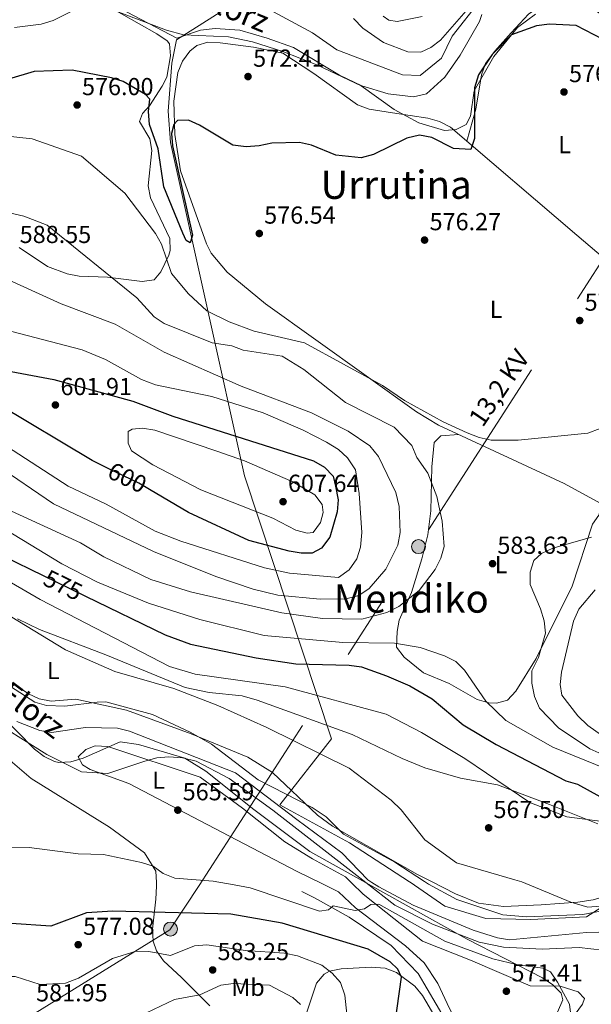
# Model space of a CAD drawing. Units: metres. Extents: x 621133 to 628044, y 4724866 to 4729616.
# Drawn here: x 624282 to 624515, y 4727188 to 4727589 of the extents above; entities that cross this region are included whole.
import ezdxf
from ezdxf.enums import TextEntityAlignment as Align

# ---------------------------------------------------------------- set-up
doc = ezdxf.new("R2010")
doc.units = ezdxf.units.M
doc.header["$MEASUREMENT"] = 0
for name, pattern in [('DGN Style 3', [120.62218000000001, 86.15870000000001, -34.46348]), ('DGN Style 5', [60.31108999999999, 25.84761, -34.46348]), ('DGN Style 7', [172.31740000000002, 77.54283000000001, -34.46348, 25.84761, -34.46348])]:
    doc.linetypes.add(name, pattern=pattern)
for name, color, linetype, lineweight in [('Nivel 1', 7, 'Continuous', 0), ('Nivel 11', 7, 'Continuous', 0), ('Nivel 21', 7, 'Continuous', 0), ('Nivel 22', 7, 'Continuous', 0), ('Nivel 32', 7, 'Continuous', 0), ('Nivel 35', 7, 'Continuous', 0), ('Nivel 36', 7, 'Continuous', 0), ('Nivel 37', 7, 'Continuous', 0), ('Nivel 4', 7, 'Continuous', 0), ('Nivel 41', 7, 'Continuous', 0), ('Nivel 43', 7, 'Continuous', 0), ('Nivel 44', 7, 'Continuous', 0), ('Nivel 45', 7, 'Continuous', 0), ('Nivel 5', 7, 'Continuous', 0), ('Nivel 57', 7, 'Continuous', 0), ('Nivel 7', 7, 'Continuous', 0)]:
    doc.layers.add(name, color=color, linetype=linetype, lineweight=lineweight)
doc.styles.add('Style-Arial', font='txt')
doc.styles.add('Style-Arial Narrow', font='txt')
doc.styles.add('Style-Helvetica-Narrow-Oblique', font='txt')
doc.styles.add('Style-Times New Roman', font='txt')
doc.styles.add('Style-timesi', font='timesi.shx', dxfattribs={"bigfont": 'timesibig.shx'})

# ---------------------------------------------------------------- blocks, each defined once
blk = doc.blocks.new('5PELE')
at = {"layer": 'Nivel 32', "linetype": 'Continuous', "lineweight": 0}
h = blk.add_hatch(color=9, dxfattribs=at)
edge = h.paths.add_edge_path()
edge.add_arc((0.0009483657777309418, 0.004316600039601326), 2.85, 0, 360)
at = {"layer": 'Nivel 32', "color": 252, "linetype": 'Continuous', "lineweight": 0}
blk.add_circle((0.0009483657777309418, 0.004316600039601326, -0.003000000000042746), 2.85, dxfattribs=at)
blk = doc.blocks.new('5PATER')
at = {"layer": 'Nivel 7', "linetype": 'Continuous', "lineweight": 0}
h = blk.add_hatch(color=51, dxfattribs=at)
edge = h.paths.add_edge_path()
edge.add_ellipse((0.004121594130992889, -0.001983027905225754), major_axis=(-1.095731442372465, -1.110710699892244), ratio=0.9994222409660318, start_angle=0, end_angle=360)

msp = doc.modelspace()

# ---------------------------------------------------------------- linework, layer by layer
at = {"layer": 'Nivel 1', "color": 7, "linetype": 'Continuous', "lineweight": 0}
for points in [[(624441.1499999985, 4727237.65, 563.0500000000001), (624416.6799999997, 4727253.42, 562.7), (624388.3200000003, 4727269, 559.38), (624409.3599999994, 4727295.790000001, 566.03), (624373.9299999997, 4727402.93, 605), (624343.7800000012, 4727538.73, 575), (624342.75, 4727551.550000001, 574.39), (624344.3200000003, 4727571.01, 572.62), (624346.120000001, 4727580.57, 570.4), (624382.4400000013, 4727603.710000001, 568.84)], [(624534.8399999999, 4727239.32, 567.32), (624526.7800000012, 4727231.939999999, 565.33), (624513.2399999984, 4727223.35, 565.04), (624490.6499999985, 4727222.210000001, 564.78), (624472.2399999984, 4727222.630000001, 563.82), (624455.5799999982, 4727227.75, 563.11), (624441.4299999997, 4727237.470000001, 563.0500000000001), (624441.1499999985, 4727237.65, 563.0500000000001)]]:
    msp.add_polyline3d(points, dxfattribs=at)
at = {"layer": 'Nivel 11', "color": 142, "linetype": 'DGN Style 3', "lineweight": 13}
for points in [[(624470.0700000003, 4727596.76, 571.01), (624458.5199999996, 4727582.130000001, 569.92), (624454.1600000001, 4727573.130000001, 569.92), (624445.5, 4727565.99, 569.51), (624438.25, 4727566.33, 569.51), (624411.4899999984, 4727576.449999999, 569.23), (624401.6000000015, 4727583.369999999, 568.42), (624385.7300000004, 4727591.92, 567.73)], [(624395.2399999984, 4727262.960000001, 559.01), (624370.2199999988, 4727282.050000001, 559.14), (624327.0300000012, 4727299.01, 559.14), (624322.120000001, 4727300.18, 559.17), (624309.1099999994, 4727300.5, 559.28), (624295.2800000012, 4727298.42, 559.28), (624290.4100000001, 4727299.189999999, 559.28), (624281.0700000003, 4727302.91, 559.28)], [(624425.7899999991, 4727237.380000001, 561.39), (624424.1600000001, 4727238.43, 561.35), (624413.5, 4727249.43, 560.6), (624395.2399999984, 4727262.960000001, 559.01)], [(624521.4600000009, 4727216.33, 562.94), (624518.2399999984, 4727217.1, 562.73), (624513.2399999984, 4727216.98, 562.52), (624481.9200000018, 4727213.98, 562.09), (624476.9699999988, 4727214.73, 561.99), (624467.1099999994, 4727217.859999999, 561.88), (624442.6700000018, 4727228.050000001, 561.77), (624428.5899999999, 4727235.560000001, 561.45), (624425.7899999991, 4727237.380000001, 561.39)]]:
    msp.add_polyline3d(points, dxfattribs=at)
at = {"layer": 'Nivel 21', "color": 7, "linetype": 'DGN Style 3', "lineweight": 0}
msp.add_polyline3d([(624481.7199999988, 4727117.300000001, 570.6800000000001), (624478.5899999999, 4727134, 570.3100000000001), (624474.4200000018, 4727144.43, 570.32), (624466.6000000015, 4727162.689999999, 571.35), (624455.6400000006, 4727181.470000001, 572.72), (624444.6900000013, 4727200.25, 574.0600000000001), (624433.7300000004, 4727211.720000001, 572.1), (624416.5199999996, 4727223.199999999, 570.89), (624402.4400000013, 4727231.02, 569.38), (624397.2199999988, 4727233.630000001, 568.79)], dxfattribs=at)
at = {"layer": 'Nivel 22', "color": 30, "linetype": 'DGN Style 5', "lineweight": 30, "flags": 128}
for points, elevation in [([(624335.120000001, 4727397.460000001), (624330.8399999999, 4727399.98), (624318.0100000016, 4727406.16)], 600), ([(624291.8099999987, 4727362.41), (624309.1000000015, 4727354.02)], 575)]:
    msp.add_lwpolyline(points, dxfattribs=dict(at, elevation=elevation))
at = {"layer": 'Nivel 32', "color": 6, "linetype": 'DGN Style 7', "lineweight": 0, "extrusion": (-0.009061046509627252, -0.01404731237670831, 0.999860275464098), "elevation": -71491.536215731, "flags": 128}
msp.add_lwpolyline([(624334.996560026, 4726698.241623275), (624560.7103654817, 4727048.116144819)], dxfattribs=at)
at = {"layer": 'Nivel 32', "color": 6, "linetype": 'DGN Style 7', "lineweight": 0}
msp.add_polyline3d([(624355.4600000009, 4727236.130000001, 570.82), (624343.4400000013, 4727218.09, 576.98), (624216.5799999982, 4727139.609999999, 590.8000000000001), (624040.9499999993, 4727036.02, 595.37), (623937.379999999, 4726970.869999999, 600.28), (623916.8500000015, 4726961.92, 600.44)], dxfattribs=at)
at = {"layer": 'Nivel 35', "color": 92, "linetype": 'DGN Style 3', "lineweight": 0}
for points in [[(624492.4899999984, 4727591.060000001, 579.74), (624485.1000000015, 4727585.550000001, 579.94), (624475.4699999988, 4727573.720000001, 579.9300000000001), (624467.5100000016, 4727559.76, 579.4), (624466.0300000012, 4727549.43, 578.59), (624464.2600000016, 4727546.08, 578.3100000000001), (624460.1999999993, 4727544, 578.07), (624455.4600000009, 4727543.66, 577.84), (624444.9800000004, 4727546.710000001, 577.45), (624434.8599999994, 4727552.24, 577.23), (624421.4499999993, 4727561.77, 577.22), (624403.3999999985, 4727570.34, 577.22), (624389.4499999993, 4727575.869999999, 577.22), (624377.1900000013, 4727579.720000001, 577.22), (624367.4299999997, 4727581.83, 577.22), (624349.0700000003, 4727582.609999999, 576.74), (624342.1600000001, 4727584.49, 576.5600000000001), (624306.7699999996, 4727597.91, 576.12)], [(624269.2199999988, 4727325.199999999, 566.27), (624285.870000001, 4727314.18, 566.76), (624290.1499999985, 4727312.1, 566.85), (624295.0399999991, 4727311.25, 566.94), (624305.1700000018, 4727312.029999999, 567.1), (624325.8599999994, 4727307.48, 567.38), (624352.129999999, 4727297.93, 567.12), (624375.2399999984, 4727288.4, 567.64), (624385.3099999987, 4727282.15, 567.72), (624403.6000000015, 4727264.810000001, 567.61), (624409.7100000009, 4727260.25, 567.67), (624444.3999999985, 4727240.609999999, 570.17), (624449.870000001, 4727237.810000001, 570.26)], [(624423.2100000009, 4727237.33, 572.62), (624400.4800000004, 4727250, 572.1800000000001), (624377.6499999985, 4727267.109999999, 570.94), (624358.1099999994, 4727282.630000001, 570.5), (624349.5899999999, 4727287.960000001, 570.24), (624330.6600000001, 4727293.6, 569.85), (624323.1900000013, 4727294.59, 569.85), (624308.1600000001, 4727287.970000001, 570.07), (624303.0899999999, 4727286.439999999, 570.53), (624298.1900000013, 4727286.17, 570.89), (624296.4299999997, 4727286.6, 570.94), (624292.1900000013, 4727288.710000001, 570.97), (624288.3099999987, 4727291.640000001, 570.99), (624273.8000000007, 4727306.310000001, 570.97)], [(624449.870000001, 4727237.810000001, 570.26), (624459.9299999997, 4727232.66, 570.4300000000001), (624469.1999999993, 4727228.890000001, 570.38), (624479.4499999993, 4727227.49, 570.47), (624494.7899999991, 4727228.210000001, 570.5), (624509.7199999988, 4727229.34, 569.3000000000001), (624516.0199999996, 4727230.27, 569.64), (624525.5100000016, 4727233.15, 571.25), (624536.5199999996, 4727239.35, 572.79)], [(624516.8900000006, 4727105.43, 577.62), (624512.75, 4727102.23, 578.1), (624504.0100000016, 4727097.51, 578.27), (624488.9400000013, 4727086.42, 573.94), (624472.4600000009, 4727074.720000001, 576.4), (624471.7800000012, 4727077.77, 576.03), (624474.0399999991, 4727084.529999999, 575.3100000000001), (624479.4499999993, 4727095.689999999, 575.03), (624481.370000001, 4727110.59, 574.79), (624479.5300000012, 4727132.65, 574.95), (624475.0100000016, 4727146.359999999, 576.12), (624474.0199999996, 4727151.380000001, 576.22), (624474.3099999987, 4727156.529999999, 576.08), (624475.6999999993, 4727159.59, 575.85), (624485.8500000015, 4727166.529999999, 574.49), (624498.0500000007, 4727179.890000001, 573.12), (624501.5199999996, 4727184.52, 572.96), (624503.6999999993, 4727189.470000001, 572.88), (624503.0199999996, 4727192.310000001, 572.85), (624499.5899999999, 4727195.67, 572.83), (624495.3099999987, 4727198.550000001, 572.83), (624464.6499999985, 4727214.25, 573.41), (624423.2100000009, 4727237.33, 572.62)]]:
    msp.add_polyline3d(points, dxfattribs=at)
at = {"layer": 'Nivel 36', "color": 92, "linetype": 'Continuous', "lineweight": 0, "extrusion": (-0.01384191340248586, 0.1477473800134904, 0.9889282649072719), "elevation": 690410.3851560011, "flags": 128}
msp.add_lwpolyline([(-1062599.877369218, -4597175.539995536), (-1062599.877369218, -4597170.55328319)], dxfattribs=at)
at = {"layer": 'Nivel 36', "color": 92, "linetype": 'Continuous', "lineweight": 0}
for points in [[(624309.4200000018, 4727599.460000001, 569.63), (624338.1799999997, 4727582.970000001, 571), (624342.4200000018, 4727580.23, 571.3000000000001), (624343.3399999999, 4727578.98, 571.41)], [(624464.4499999993, 4727539.290000001, 575.36), (624468.129999999, 4727552.34, 575.36), (624470.4400000013, 4727566.27, 575.63), (624472.1400000006, 4727570.970000001, 575.38), (624475.9200000018, 4727576.01, 575.53), (624482.5700000003, 4727583.390000001, 576.1), (624489.620000001, 4727590.960000001, 575.64), (624493.6400000006, 4727593.779999999, 575.36), (624502.9899999984, 4727596.02, 574.82), (624509.1700000018, 4727596.1, 574.82), (624515.1700000018, 4727593.609999999, 574.82), (624523.5599999987, 4727588.210000001, 574.82), (624531.7100000009, 4727579.42, 574.63), (624539.3200000003, 4727567.290000001, 574.38), (624543.629999999, 4727558.25, 574.58), (624546.6999999993, 4727540.92, 576.1800000000001), (624547.6799999997, 4727536.050000001, 576.01), (624549.3599999994, 4727532.210000001, 575.77), (624552.4899999984, 4727528.220000001, 575.88), (624562.4400000013, 4727519.48, 575.8000000000001), (624566.1700000018, 4727517.07, 575.64), (624570.4400000013, 4727516.9, 575.77), (624582.2800000012, 4727522.01, 575.91)], [(624430.4299999997, 4727590.220000001, 572.08), (624432.7300000004, 4727588.630000001, 572.04), (624436.1499999985, 4727588.029999999, 572.17), (624446.3599999994, 4727590.07, 572.3100000000001)], [(624529.3099999987, 4727386.140000001, 582.6), (624504.1400000006, 4727399.82, 581.7), (624452.8999999985, 4727423.630000001, 580.7), (624444.0599999987, 4727429.07, 580.46), (624382.3999999985, 4727473.07, 578.19), (624366.8599999994, 4727485.91, 577.86), (624360.3599999994, 4727493.609999999, 577.6800000000001), (624358.4100000001, 4727497.529999999, 577.59), (624347.75, 4727527.16, 576.26), (624345.5599999987, 4727541.960000001, 574.89), (624345.1400000006, 4727555.560000001, 573.91), (624346.6999999993, 4727567.300000001, 572.82), (624348.5700000003, 4727571.91, 572.5600000000001), (624351.6400000006, 4727575.9, 572.4300000000001), (624354.4600000009, 4727578.26, 572.27), (624358.9200000018, 4727579.59, 571.45), (624363.9100000001, 4727579.41, 571.6800000000001), (624377.5599999987, 4727577.640000001, 571.99), (624389.5, 4727575.17, 571.85), (624402.1000000015, 4727566.91, 570.95), (624419.9699999988, 4727554.109999999, 571.04), (624424.6700000018, 4727552.380000001, 571.1), (624434.25, 4727550.84, 571.76), (624448.5899999999, 4727548.689999999, 575), (624453.3200000003, 4727547.27, 575.11), (624457.8399999999, 4727544.93, 575.17), (624509.3999999985, 4727500.939999999, 576.66), (624543.7199999988, 4727471.82, 579.36)], [(624343.8000000007, 4727574.07, 572.15), (624342.2199999988, 4727565.33, 574.14), (624340.3500000015, 4727561.68, 573.73), (624335.120000001, 4727553.73, 575.09), (624332.379999999, 4727550.5, 575.09), (624331.1400000006, 4727547.290000001, 575.5), (624335.2800000012, 4727540.310000001, 576.04), (624336.1099999994, 4727535.470000001, 577.11), (624334.6499999985, 4727521.109999999, 577.96), (624335.6000000015, 4727516.210000001, 578.21), (624343.4299999997, 4727499.689999999, 579.0500000000001), (624343.620000001, 4727494.73, 579.69), (624343.0899999999, 4727492.869999999, 580), (624339.7600000016, 4727486.01, 581.5), (624337.0300000012, 4727482.779999999, 581.91), (624332.1700000018, 4727482.199999999, 583.01), (624318.0199999996, 4727483.869999999, 585.2), (624306.5300000012, 4727484.33, 587.23), (624301.6799999997, 4727485.220000001, 587.9300000000001), (624293.5399999991, 4727488.27, 588.28), (624282.0899999999, 4727495.970000001, 588.32)], [(624461.1000000015, 4727419.82, 580.86), (624453.8599999994, 4727419.300000001, 581.4), (624451.129999999, 4727416.5, 581.8100000000001), (624450.1900000013, 4727406.65, 583.26), (624449.8500000015, 4727388.720000001, 585.46), (624448.5899999999, 4727378.960000001, 586.04), (624446.2300000004, 4727369.189999999, 586.01), (624441.9200000018, 4727355.51, 583.28), (624436.9400000013, 4727344.15, 582.1800000000001), (624436.0700000003, 4727339.52, 580.45), (624435.9100000001, 4727333.210000001, 579.26), (624438.9499999993, 4727329.119999999, 577.63), (624446.7899999991, 4727322.75, 576.86), (624457.2899999991, 4727318.390000001, 577.41), (624468.6600000001, 4727311.93, 578.64), (624473.4100000001, 4727310.550000001, 579.7), (624476.5700000003, 4727310.310000001, 580.5500000000001), (624481.0300000012, 4727311.65, 581.91), (624484.4600000009, 4727315.27, 582.6800000000001), (624492.7600000016, 4727328.619999999, 585.46), (624507.379999999, 4727358.1, 586.5600000000001), (624515.7600000016, 4727383.25, 583.96), (624518.2800000012, 4727386.9, 583.6800000000001), (624519.5, 4727391.470000001, 582.25)], [(624281.4100000001, 4727344.75, 564.04), (624290.3900000006, 4727340.34, 564.39), (624317.3900000006, 4727330.040000001, 564.3100000000001), (624349.7399999984, 4727316.790000001, 565.13), (624359.4899999984, 4727314.66, 565.8000000000001), (624372.9100000001, 4727313.359999999, 567.08), (624379.0799999982, 4727311.550000001, 567.32), (624417.7399999984, 4727297.57, 566.77), (624438.1099999994, 4727287.790000001, 567.3100000000001), (624447.3599999994, 4727284.1, 568.0500000000001), (624461.8900000006, 4727279.790000001, 568.63), (624477.0300000012, 4727277.18, 569.36), (624498.1400000006, 4727269.050000001, 570.42), (624517.9299999997, 4727261.26, 569.36)], [(624166.1999999993, 4727232.76, 570.27), (624168.6600000001, 4727234.99, 570.03), (624175.120000001, 4727244.939999999, 568.96), (624180.0300000012, 4727257.41, 567.8000000000001), (624183.5799999982, 4727277.83, 566.94), (624188.6700000018, 4727305.18, 566.57), (624193.2300000004, 4727326.109999999, 565.3100000000001), (624196.1900000013, 4727328.07, 565.44), (624200.6600000001, 4727328.76, 564.76), (624209.8399999999, 4727328.01, 564.49), (624219.6700000018, 4727325.15, 564.21), (624233.8000000007, 4727320.41, 565.3100000000001), (624242.7300000004, 4727315.9, 565.24), (624256.3599999994, 4727305.75, 565.23), (624286.9299999997, 4727279.699999999, 565.99), (624318.9299999997, 4727259.84, 569.26), (624333.0899999999, 4727249.439999999, 568.8000000000001), (624337.6900000013, 4727241.99, 569.3000000000001), (624338.0700000003, 4727237.32, 571.24), (624337.9899999984, 4727235.810000001, 571.5500000000001)], [(624447.25, 4727237.76, 563.69), (624435.1999999993, 4727245.560000001, 563.63), (624414.1799999997, 4727257.029999999, 563.49), (624407.1400000006, 4727264.140000001, 563.23), (624401.5399999991, 4727267.91, 563.26), (624379.4100000001, 4727279.1, 563.67), (624360.4600000009, 4727293.689999999, 563.49), (624351.7600000016, 4727298.609999999, 563.38), (624336.4400000013, 4727305.76, 563.36), (624317.4100000001, 4727310.859999999, 563.22), (624313.7899999991, 4727310.82, 563.63), (624300.7100000009, 4727309.15, 562.97), (624293.25, 4727309.359999999, 563.01), (624288.4200000018, 4727310.73, 563.08), (624276.1799999997, 4727318.68, 562.4)], [(624405.1900000013, 4727237.01, 567.45), (624395.370000001, 4727241.869999999, 566.52), (624364.6400000006, 4727257.83, 565.13), (624326.7399999984, 4727277.66, 564.03), (624311.0500000007, 4727283.41, 564.1800000000001), (624307.8299999982, 4727285.290000001, 563.77), (624306.0899999999, 4727288.460000001, 563.63), (624309.25, 4727291.49, 563.36), (624313.0700000003, 4727293.02, 562.82), (624318.1799999997, 4727292.66, 562.82), (624355.879999999, 4727280.18, 564.41), (624373.129999999, 4727267.619999999, 564.1800000000001), (624390.3900000006, 4727253.91, 565.3000000000001), (624401.629999999, 4727246.92, 566.2), (624415.120000001, 4727239.59, 568.01), (624417.5500000007, 4727237.23, 568.1800000000001)], [(624539.4200000018, 4727239.4, 567.3000000000001), (624534.9299999997, 4727234.77, 566.86), (624526.4200000018, 4727228.32, 566.22), (624521.7800000012, 4727226.220000001, 565.92), (624511.7600000016, 4727224.310000001, 565.4), (624488.9800000004, 4727223.359999999, 565.22), (624479.120000001, 4727224.210000001, 565.08), (624460.3900000006, 4727230.34, 564.61), (624448.870000001, 4727236.710000001, 563.7), (624447.25, 4727237.76, 563.69)], [(624359.75, 4727187.060000001, 585.92), (624348.2699999996, 4727198.609999999, 581.67), (624340.870000001, 4727205.449999999, 580.08), (624338.0100000016, 4727209.439999999, 578.82), (624336.7300000004, 4727213.439999999, 577.74), (624336.4200000018, 4727218.32, 576.58), (624337.6999999993, 4727230.5, 572.63), (624337.9899999984, 4727235.810000001, 571.5500000000001)], [(624417.5500000007, 4727237.23, 568.1800000000001), (624422.2899999991, 4727232.640000001, 568.53), (624431.4400000013, 4727225.189999999, 569.6), (624446.4100000001, 4727213.42, 569.71), (624465.9499999993, 4727205.65, 571.14), (624490.3900000006, 4727195.23, 570.46), (624502.5300000012, 4727195.1, 569.39), (624509.8200000003, 4727192.83, 568.96), (624512.4499999993, 4727190.02, 569.28), (624511.6499999985, 4727187.76, 569.28), (624508.620000001, 4727183.720000001, 569.34), (624504, 4727178.529999999, 569.5), (624487.2300000004, 4727163.540000001, 571.2), (624480.1700000018, 4727156.34, 571.63), (624475.2399999984, 4727157.029999999, 571.29), (624470.4400000013, 4727162.24, 571.12), (624465.3500000015, 4727170.35, 571.09), (624457.4100000001, 4727186.01, 571.3100000000001), (624452.6900000013, 4727196.220000001, 571.2), (624447.1600000001, 4727204.609999999, 571.14), (624439.4899999984, 4727211.529999999, 570.86), (624419.1499999985, 4727227.02, 569.39), (624412.1799999997, 4727233.550000001, 568.11), (624405.1900000013, 4727237.01, 567.45)], [(624451.4899999984, 4727182.810000001, 572.63), (624446.4899999984, 4727191.32, 573.69), (624443.2699999996, 4727195.050000001, 574.34), (624435.8000000007, 4727200.609999999, 575.96), (624431.2699999996, 4727202.4, 576.97), (624425.4800000004, 4727202.82, 577.5), (624413.3299999982, 4727202.220000001, 579.12), (624408.5300000012, 4727201.17, 579.83), (624406.3599999994, 4727200.029999999, 580.1800000000001), (624403.2600000016, 4727196.35, 581.65), (624399.0899999999, 4727183.67, 584.65)]]:
    msp.add_polyline3d(points, dxfattribs=at)
at = {"layer": 'Nivel 4', "color": 30, "linetype": 'Continuous', "lineweight": 30, "flags": 128}
for points, elevation in [([(624527.4400000013, 4727576.869999999), (624509.0300000012, 4727586.449999999), (624498.1900000013, 4727587), (624492.8399999999, 4727586.27), (624482.7399999984, 4727582.550000001), (624474.870000001, 4727574.58), (624469.2199999988, 4727566.32), (624467.620000001, 4727560.99), (624467.6799999997, 4727540.439999999), (624466.1400000006, 4727535.84), (624459.1000000015, 4727536.25), (624450.1900000013, 4727540.73), (624445.2699999996, 4727541.699999999), (624440.0799999982, 4727540.52), (624426.4899999984, 4727533.84), (624421.4400000013, 4727532.560000001), (624411.1000000015, 4727533.630000001), (624401.1600000001, 4727537.68), (624396.2699999996, 4727538.75), (624385.0399999991, 4727538.460000001), (624379.879999999, 4727537.33), (624374.5300000012, 4727537.040000001), (624369.1700000018, 4727537.710000001), (624355.6099999994, 4727545.869999999), (624351.0199999996, 4727547.85), (624346.620000001, 4727547.779999999), (624345.0399999991, 4727546.02), (624344.1700000018, 4727542.390000001), (624344.5500000007, 4727537.41), (624352.7600000016, 4727501.029999999), (624351.75, 4727497.9), (624350.1400000006, 4727498.85), (624348.7199999988, 4727501.85), (624341.0599999987, 4727520.75), (624338.75, 4727536.24), (624335.1999999993, 4727546.130000001), (624334.7199999988, 4727551.390000001), (624335.2600000016, 4727556.43), (624333.5899999999, 4727558.24), (624324.4600000009, 4727563.630000001), (624319.6700000018, 4727565.060000001), (624303.6700000018, 4727568.23), (624288.1700000018, 4727567.640000001), (624267.129999999, 4727561.470000001)], 575.0000000000001), ([(624274.4499999993, 4727446.27), (624296.1999999993, 4727442.220000001), (624328.3399999999, 4727433.449999999), (624344.620000001, 4727427.33), (624402.0500000007, 4727409.07), (624406.5599999987, 4727406.560000001), (624409.9699999988, 4727402.9), (624411.0500000007, 4727398.83), (624412.0300000012, 4727393.26), (624411.7100000009, 4727388.27), (624408.7399999984, 4727377.93), (624405.3099999987, 4727373.5), (624401.4899999984, 4727371.529999999), (624397.0100000016, 4727371.48), (624392.0700000003, 4727372.27), (624375.620000001, 4727376.619999999), (624351.0100000016, 4727388.1), (624335.120000001, 4727397.460000001)], 600), ([(624318.0100000016, 4727406.16), (624311.7399999984, 4727409.18), (624273.5199999996, 4727432.07)], 600), ([(624259.3299999982, 4727378.17), (624291.8099999987, 4727362.41)], 575.0000000000001), ([(624309.1000000015, 4727354.02), (624341.620000001, 4727338.24), (624351.8200000003, 4727334.460000001), (624378.6700000018, 4727328.869999999), (624394.7600000016, 4727326.369999999), (624416.6000000015, 4727325.85), (624421.5599999987, 4727325.16), (624431.8099999987, 4727321.5), (624441.2800000012, 4727317.390000001), (624450.3900000006, 4727312.15), (624463.0799999982, 4727301.550000001), (624476.5300000012, 4727293.560000001), (624504.8599999994, 4727278.800000001), (624509.6400000006, 4727277.32), (624518.6900000013, 4727272.41), (624523.870000001, 4727270.609999999), (624529, 4727269.609999999), (624539.5300000012, 4727269.560000001), (624549.5899999999, 4727271.27), (624559.5500000007, 4727274.4), (624568.0199999996, 4727280.949999999), (624582.3200000003, 4727296.710000001), (624586.2899999991, 4727299.18)], 575), ([(624434.2199999988, 4727172.57), (624437.8599999994, 4727198.810000001), (624436.4200000018, 4727201.970000001), (624433.2100000009, 4727204.960000001), (624424.3000000007, 4727210.189999999), (624389.2899999991, 4727220.83), (624368.3000000007, 4727224.4), (624320.2300000004, 4727225.640000001), (624309.5500000007, 4727224.970000001), (624294.9600000009, 4727219.51), (624278.7699999996, 4727220.67), (624268.1799999997, 4727220), (624243.6499999985, 4727211.68), (624217.5700000003, 4727205.960000001), (624182.1900000013, 4727194.1), (624161.1400000006, 4727193), (624140.5300000012, 4727195.369999999), (624135.3500000015, 4727197.210000001), (624131.120000001, 4727199.859999999), (624128.2399999984, 4727203.710000001), (624127.7800000012, 4727217.189999999), (624123.4299999997, 4727232)], 575)]:
    msp.add_lwpolyline(points, dxfattribs=dict(at, elevation=elevation))
at = {"layer": 'Nivel 5', "color": 30, "linetype": 'Continuous', "lineweight": 0, "flags": 128}
for points, elevation in [([(624310.2800000012, 4727595.640000001), (624295.8599999994, 4727588.380000001), (624291.0799999982, 4727586.890000001), (624280.1900000013, 4727585.630000001)], 570), ([(624470.5799999982, 4727590.93), (624469.6600000001, 4727587.99), (624461.7600000016, 4727574.33), (624455.5100000016, 4727565.34), (624448.0899999999, 4727558.6), (624442.8399999999, 4727557.32), (624432.4600000009, 4727558.550000001), (624421.6799999997, 4727561.83), (624412.6099999994, 4727566.119999999), (624393.9200000018, 4727577.470000001), (624383.1400000006, 4727581.310000001), (624372.0199999996, 4727584.48), (624361.8900000006, 4727585.15), (624356, 4727584.52), (624346.3599999994, 4727581.300000001), (624320.3599999994, 4727594.85)], 570), ([(624091.6700000018, 4727591.5), (624089.5300000012, 4727586.76), (624084.3999999985, 4727571.33), (624083.6400000006, 4727566.24), (624084, 4727555.619999999), (624090.4400000013, 4727530.07), (624093.5399999991, 4727504.380000001), (624092.9299999997, 4727493.710000001), (624097.2699999996, 4727478.98), (624100.120000001, 4727474.210000001), (624107.3000000007, 4727466.970000001), (624109.4600000009, 4727462.65), (624112.9899999984, 4727458.34), (624126.1000000015, 4727448.65), (624161.8500000015, 4727417.119999999), (624188.2800000012, 4727397.810000001), (624250.1000000015, 4727362.949999999), (624301, 4727332.040000001), (624321.0799999982, 4727323.33), (624345.1000000015, 4727316.369999999), (624363.0799999982, 4727309.369999999), (624382.9400000013, 4727300.49), (624416.620000001, 4727283.880000001)], 565), ([(624418.3299999982, 4727589.199999999), (624422.1799999997, 4727585.27), (624430.5799999982, 4727579.51), (624440.4200000018, 4727575.640000001), (624445.7800000012, 4727575.57), (624449.870000001, 4727577.4), (624453.8200000003, 4727580.48), (624464.25, 4727592.41)], 570), ([(624523.8399999999, 4727424.199999999), (624513.8599999994, 4727420.290000001), (624485.4400000013, 4727417.49), (624474.3900000006, 4727417.560000001), (624469.5, 4727418.58), (624464.620000001, 4727420.529999999), (624454.8599999994, 4727424.99), (624439.1099999994, 4727433.68), (624430.1499999985, 4727439.710000001), (624398.3599999994, 4727457.16), (624377.8900000006, 4727461.85), (624367.6700000018, 4727465.65), (624358.5700000003, 4727470.16), (624351.0700000003, 4727477.09), (624344.1099999994, 4727485.460000001), (624340.120000001, 4727497.4), (624337.620000001, 4727501.73), (624325.1000000015, 4727518.050000001), (624307.5100000016, 4727533.220000001), (624287.379999999, 4727540.25), (624276.0599999987, 4727541.4)], 580.0000000000001), ([(624272.8200000003, 4727511.26), (624283.9600000009, 4727508.68), (624293.4600000009, 4727505.119999999), (624329.9899999984, 4727475.49), (624337.0399999991, 4727467.75), (624341.1999999993, 4727464.98), (624360.6499999985, 4727457.189999999), (624368.75, 4727455.93)], 585), ([(624275.0100000016, 4727484.08), (624299.1099999994, 4727473.08), (624321.1900000013, 4727464.77), (624341.1900000013, 4727453.290000001), (624372.5700000003, 4727439.560000001), (624401.1799999997, 4727428.65), (624416.0899999999, 4727421.23), (624425, 4727415.210000001), (624428.5, 4727410.9), (624435.620000001, 4727396.199999999), (624436.879999999, 4727390.540000001), (624437.370000001, 4727379.83), (624436.3299999982, 4727374.790000001), (624431.5500000007, 4727364.960000001), (624424.6400000006, 4727357.07), (624420.4899999984, 4727354.290000001), (624415.1600000001, 4727352.869999999), (624404.7800000012, 4727352.699999999), (624387.5100000016, 4727354.34), (624377.370000001, 4727356.82), (624362.1499999985, 4727361.91), (624336.8200000003, 4727372.130000001), (624296.0700000003, 4727391.51), (624272.3500000015, 4727407.609999999)], 590), ([(624279.0300000012, 4727461.790000001), (624307.6799999997, 4727454.35), (624317.2800000012, 4727450.33), (624331.9699999988, 4727442.25), (624337.6799999997, 4727439.98), (624360.5300000012, 4727435.23), (624381.4600000009, 4727428.619999999), (624397.870000001, 4727421.560000001), (624407.2699999996, 4727416.640000001), (624412.1600000001, 4727413.68), (624415.879999999, 4727410.35), (624419.120000001, 4727405.43), (624420.6700000018, 4727395.810000001), (624421.7300000004, 4727379.949999999), (624421.2399999984, 4727373.970000001), (624419.6400000006, 4727369.189999999), (624416.5899999999, 4727364.66), (624412.1400000006, 4727361.5), (624392.25, 4727363.27), (624382.0799999982, 4727365.51), (624347.8999999985, 4727376.4), (624337.5399999991, 4727380.460000001), (624317.5799999982, 4727391.4), (624302.0199999996, 4727398.810000001), (624264.3399999999, 4727423.040000001)], 595), ([(624368.75, 4727455.93), (624373.4100000001, 4727454.109999999), (624389.25, 4727451.699999999), (624398.1400000006, 4727446.26), (624415.0799999982, 4727432.91), (624434.8500000015, 4727422.859999999), (624442.0700000003, 4727415.32), (624444.1400000006, 4727410.449999999), (624448.6600000001, 4727404), (624452.3399999999, 4727394.52), (624454.3900000006, 4727384.57), (624455.2899999991, 4727374.24), (624453.9800000004, 4727369.41), (624451.6700000018, 4727364.810000001), (624445.0700000003, 4727356.310000001), (624436.7699999996, 4727349.710000001), (624431.8999999985, 4727347.27), (624421.6799999997, 4727344.59), (624405.6999999993, 4727344.810000001), (624389.0599999987, 4727347.17), (624351.8999999985, 4727355.720000001), (624335.7600000016, 4727360.720000001), (624316.620000001, 4727370.01), (624307.0199999996, 4727375.67), (624277.2100000009, 4727389.449999999)], 585), ([(624362.6400000006, 4727412.99), (624373.8900000006, 4727409.02), (624393.5500000007, 4727400.5), (624402.5799999982, 4727395.300000001), (624405.6000000015, 4727391.35), (624406.0100000016, 4727388.02), (624404.8200000003, 4727383.970000001), (624401.879999999, 4727379.939999999), (624399.4699999988, 4727379.609999999), (624394.879999999, 4727380.83), (624385.3900000006, 4727385.67), (624356.0300000012, 4727397.220000001), (624336.5199999996, 4727407.449999999), (624327.8200000003, 4727413.109999999), (624326.4400000013, 4727416.27), (624326.4699999988, 4727421.029999999), (624328.1600000001, 4727422.050000001), (624332.3599999994, 4727422.33), (624337.3000000007, 4727421.540000001), (624362.6400000006, 4727412.99)], 605), ([(624253.4600000009, 4727395.029999999), (624299.3900000006, 4727367.189999999), (624313.9400000013, 4727359.640000001), (624334.7300000004, 4727351.1), (624355.7199999988, 4727344.439999999), (624381.9400000013, 4727337.890000001), (624413.9200000018, 4727335.109999999), (624434.9800000004, 4727334.859999999), (624445.4400000013, 4727333.109999999), (624455.4100000001, 4727329.699999999), (624460.0199999996, 4727327.290000001), (624463.6000000015, 4727323.800000001), (624472.1999999993, 4727311.220000001), (624480.3500000015, 4727303.27), (624499.5799999982, 4727292.439999999), (624534.3399999999, 4727278.33)], 580.0000000000001), ([(624249.6000000015, 4727376.359999999), (624290.6700000018, 4727352.550000001), (624343.3599999994, 4727325.26), (624353.8299999982, 4727322.220000001), (624390.4200000018, 4727316.99), (624431.6099999994, 4727305.949999999), (624446.0100000016, 4727298.460000001), (624463.6600000001, 4727287.790000001), (624490.2399999984, 4727269.869999999), (624505.3000000007, 4727264.029999999), (624526.1099999994, 4727261.310000001)], 570), ([(624529.2699999996, 4727285.27), (624514.5799999982, 4727291.82), (624501.8299999982, 4727300.380000001), (624494.0899999999, 4727308.359999999), (624492.0500000007, 4727313.060000001), (624490.9600000009, 4727318.59), (624490.9800000004, 4727323.59), (624493.7199999988, 4727329.01), (624496.5300000012, 4727338.890000001), (624496.0599999987, 4727343.859999999), (624494.5700000003, 4727348.84), (624490.3000000007, 4727358.77), (624490.379999999, 4727363.76), (624491.8200000003, 4727368.529999999), (624494.9600000009, 4727371.369999999), (624499.5, 4727373.449999999), (624515.3399999999, 4727377.970000001)], 585), ([(624527.2600000016, 4727291.800000001), (624513.8299999982, 4727301.290000001), (624509.7100000009, 4727305.17), (624503.2399999984, 4727313.66), (624502.5500000007, 4727318.040000001), (624503.0599999987, 4727323.02), (624508.0100000016, 4727343.74), (624510.1900000013, 4727348.619999999), (624516.7899999991, 4727356.58)], 590), ([(624423.3500000015, 4727237.33), (624385.379999999, 4727266.800000001), (624367.6000000015, 4727279.630000001), (624354.25, 4727286.76), (624348.6799999997, 4727288.140000001), (624343.1000000015, 4727288.58), (624338.120000001, 4727288.07), (624333.2399999984, 4727286.74), (624318.1999999993, 4727281.67), (624307.4200000018, 4727282.34), (624293.3399999999, 4727289.41), (624267.2100000009, 4727305.77)], 565), ([(624416.620000001, 4727283.880000001), (624433.7100000009, 4727270.810000001), (624437.7800000012, 4727266.92), (624447.4600000009, 4727254.73), (624460.25, 4727245.369999999), (624484.0500000007, 4727238.41)], 565), ([(624269.5100000016, 4727251.720000001), (624286.1900000013, 4727251.52), (624306.129999999, 4727248.98), (624316.3599999994, 4727248.68), (624331.8500000015, 4727245.43), (624336.7300000004, 4727243.970000001), (624340.7300000004, 4727240.970000001), (624345.5599999987, 4727239.109999999), (624361.1099999994, 4727237.92), (624369.6999999993, 4727236.380000001)], 570), ([(624484.0500000007, 4727238.41), (624486.9299999997, 4727237.57), (624506.8900000006, 4727229.35), (624513.7800000012, 4727227.279999999), (624523.8200000003, 4727228.029999999), (624543.2699999996, 4727237.51), (624548.1900000013, 4727239.220000001), (624551.4499999993, 4727238.390000001), (624551.1099999994, 4727236.65), (624548.5799999982, 4727233.460000001), (624537.4699999988, 4727222.630000001), (624524.1900000013, 4727210.949999999), (624519.7600000016, 4727209.73), (624510.2800000012, 4727210.880000001), (624495.1600000001, 4727210.15), (624479.4600000009, 4727211.029999999), (624469.5799999982, 4727213.01), (624450.5199999996, 4727220.34), (624435.2199999988, 4727228.119999999), (624423.3500000015, 4727237.33)], 565), ([(624506.8900000006, 4727183.35), (624506.4200000018, 4727187.720000001), (624501.5, 4727196.73), (624498.6099999994, 4727200.880000001), (624495.5, 4727202.369999999), (624485.25, 4727203.76), (624475.0399999991, 4727206.23), (624455.6099999994, 4727213.369999999), (624428.6499999985, 4727228.529999999), (624425.379999999, 4727228.390000001), (624422.8399999999, 4727226.550000001), (624418.9699999988, 4727225.91), (624410.0700000003, 4727227.810000001), (624408.129999999, 4727226.189999999), (624404.4600000009, 4727225.630000001), (624376.1600000001, 4727235.220000001), (624369.6999999993, 4727236.380000001)], 570), ([(624415.8200000003, 4727181.130000001), (624414.7600000016, 4727191.49), (624412.9899999984, 4727196.560000001), (624409.5599999987, 4727200.460000001), (624405.3999999985, 4727203.619999999), (624395.5399999991, 4727207.42), (624390.2199999988, 4727208.5), (624374.25, 4727209.68), (624358.5300000012, 4727211.949999999), (624353.5500000007, 4727211.49), (624343.75, 4727207.630000001), (624334.879999999, 4727209.26), (624329.6999999993, 4727209.34), (624320.0899999999, 4727206.41), (624306.1799999997, 4727198.43), (624301, 4727196.369999999), (624290.6400000006, 4727195.83), (624280.4299999997, 4727199.07), (624275.3900000006, 4727199.02), (624265.2300000004, 4727196.310000001), (624255.5399999991, 4727191.790000001), (624241.1700000018, 4727186.550000001)], 580.0000000000001), ([(624396.6799999997, 4727187.68), (624393.5300000012, 4727190.49), (624384.1400000006, 4727195.57), (624369.4100000001, 4727196.17), (624364.25, 4727195.49), (624355.6799999997, 4727191.51), (624345.3200000003, 4727189.710000001), (624331.1099999994, 4727182.9)], 585)]:
    msp.add_lwpolyline(points, dxfattribs=dict(at, elevation=elevation))
at = {"layer": 'Nivel 57', "color": 92, "linetype": 'DGN Style 3', "lineweight": 0}
for points in [[(624306.7699999996, 4727597.91, 576.12), (624342.1600000001, 4727584.49, 576.5600000000001), (624349.0700000003, 4727582.609999999, 576.74), (624367.4299999997, 4727581.83, 577.22), (624377.1900000013, 4727579.720000001, 577.22), (624389.4499999993, 4727575.869999999, 577.22), (624403.3999999985, 4727570.34, 577.22), (624421.4499999993, 4727561.77, 577.22), (624434.8599999994, 4727552.24, 577.23), (624444.9800000004, 4727546.710000001, 577.45), (624455.4600000009, 4727543.66, 577.84), (624460.1999999993, 4727544, 578.07), (624464.2600000016, 4727546.08, 578.3100000000001), (624466.0300000012, 4727549.43, 578.59), (624467.5100000016, 4727559.76, 579.4), (624475.4699999988, 4727573.720000001, 579.9300000000001), (624485.1000000015, 4727585.550000001, 579.94), (624492.4899999984, 4727591.060000001, 579.74)], [(624516.0199999996, 4727230.27, 569.64), (624509.7199999988, 4727229.34, 569.3000000000001), (624494.7899999991, 4727228.210000001, 570.5), (624479.4499999993, 4727227.49, 570.47), (624469.1999999993, 4727228.890000001, 570.38), (624459.9299999997, 4727232.66, 570.4300000000001), (624449.870000001, 4727237.810000001, 570.26), (624444.3999999985, 4727240.609999999, 570.17), (624409.7100000009, 4727260.25, 567.67), (624403.6000000015, 4727264.810000001, 567.61), (624385.3099999987, 4727282.15, 567.72), (624375.2399999984, 4727288.4, 567.64), (624352.129999999, 4727297.93, 567.12), (624325.8599999994, 4727307.48, 567.38), (624305.1700000018, 4727312.029999999, 567.1), (624295.0399999991, 4727311.25, 566.94), (624290.1499999985, 4727312.1, 566.85), (624285.870000001, 4727314.18, 566.76), (624269.2199999988, 4727325.199999999, 566.27)], [(624273.8000000007, 4727306.310000001, 570.97), (624288.3099999987, 4727291.640000001, 570.99), (624292.1900000013, 4727288.710000001, 570.97), (624296.4299999997, 4727286.6, 570.94), (624298.1900000013, 4727286.17, 570.89), (624303.0899999999, 4727286.439999999, 570.53), (624308.1600000001, 4727287.970000001, 570.07), (624323.1900000013, 4727294.59, 569.85), (624330.6600000001, 4727293.6, 569.85), (624349.5899999999, 4727287.960000001, 570.24), (624358.1099999994, 4727282.630000001, 570.5), (624377.6499999985, 4727267.109999999, 570.94), (624400.4800000004, 4727250, 572.1800000000001), (624423.2100000009, 4727237.33, 572.62), (624464.6499999985, 4727214.25, 573.41), (624495.3099999987, 4727198.550000001, 572.83), (624499.5899999999, 4727195.67, 572.83), (624503.0199999996, 4727192.310000001, 572.85), (624503.6999999993, 4727189.470000001, 572.88), (624501.5199999996, 4727184.52, 572.96)]]:
    msp.add_polyline3d(points, dxfattribs=at)

# ---------------------------------------------------------------- block references
at = {"layer": 'Nivel 32', "color": 252, "linetype": 'Continuous', "lineweight": 0}
for p in [(624444.8000000007, 4727374.130000001, 586.95), (624343.7399999984, 4727218.369999999, 576.88)]:
    msp.add_blockref('5PELE', p, dxfattribs=at)
at = {"layer": 'Nivel 7', "color": 51, "linetype": 'Continuous', "lineweight": 0}
for p in [(624375.3299999982, 4727565.609999999, 572.41), (624504.1099999994, 4727559.33, 576.27), (624305.6799999997, 4727554.029999999, 576), (624379.9200000018, 4727501.689999999, 576.54), (624447.2800000012, 4727499.01, 576.27), (624510.5300000012, 4727466.24, 579), (624296.8099999987, 4727431.84, 601.91), (624389.6099999994, 4727392.439999999, 607.64), (624474.9800000004, 4727367.199999999, 583.64), (624346.7100000009, 4727266.810000001, 565.59), (624473.3900000006, 4727259.59, 567.5), (624306.1099999994, 4727212, 577.08), (624360.9200000018, 4727201.699999999, 583.25), (624480.629999999, 4727193.040000001, 571.41)]:
    msp.add_blockref('5PATER', p, dxfattribs=at)

# ---------------------------------------------------------------- texts
at = {"layer": 'Nivel 37', "color": 92, "linetype": 'Continuous', "lineweight": 0, "style": 'Style-Arial Narrow'}
for s, p in [('L', (624504.3531471044, 4727537.86998, 576.35)), ('L', (624476.4031471051, 4727470.78998, 578.16)), ('L', (624478.493147105, 4727366.79998, 583.94)), ('L', (624295.9331471026, 4727323.669979999, 564.24)), ('L', (624338.8731471039, 4727279.019979998, 564.22)), ('Mb', (624375.3048305847, 4727194.63998, 585.3100000000001))]:
    msp.add_text(s, height=6.99996, dxfattribs=at).set_placement(p, align=Align.MIDDLE_CENTER)
at = {"layer": 'Nivel 41', "color": 7, "linetype": 'Continuous', "lineweight": 0, "style": 'Style-Arial'}
for s, p in [('572.41', (624377.4100000001, 4727569.609999999, 572.41)), ('576.27', (624506.1600000001, 4727563.33, 576.27)), ('576.00', (624307.6700000018, 4727558.029999999, 576)), ('576.54', (624381.9100000001, 4727505.689999999, 576.54)), ('576.27', (624449.3299999982, 4727503.01, 576.27)), ('588.55', (624282.2699999996, 4727497.800000001, 588.5500000000001)), ('579.00', (624512.5199999996, 4727470.24, 579)), ('601.91', (624298.8900000006, 4727435.84, 601.91)), ('607.64', (624391.6000000015, 4727396.439999999, 607.64)), ('583.63', (624476.9600000009, 4727371.199999999, 583.64)), ('565.59', (624348.6999999993, 4727270.810000001, 565.59)), ('567.50', (624475.370000001, 4727263.59, 567.5)), ('577.08', (624308.1000000015, 4727216, 577.08)), ('583.25', (624362.8999999985, 4727205.699999999, 583.25)), ('571.41', (624482.7100000009, 4727197.040000001, 571.41)), ('581.95', (624288.9600000009, 4727188.92, 581.95))]:
    msp.add_text(s, height=6.99996, dxfattribs=at).set_placement(p)
at = {"layer": 'Nivel 41', "color": 7, "linetype": 'Continuous', "lineweight": 0, "style": 'Style-Helvetica-Narrow-Oblique'}
for s, rotation, p in [('600', 334.2929316020712, (624326.1425747648, 4727402.245198686, 600)), ('575', 334.1157419260847, (624299.9307845943, 4727358.473748971, 575))]:
    msp.add_text(s, height=6.9999, rotation=rotation, dxfattribs=at).set_placement(p, align=Align.MIDDLE_CENTER)
at = {"layer": 'Nivel 43', "color": 142, "linetype": 'Continuous', "lineweight": 0, "style": 'Style-timesi'}
for height, rotation, p in [(8.999880000000001, 337.6085528011604, (624298.4400000013, 4727617.529999999, 563.58)), (9, 323.2966750021543, (624224.3099999987, 4727349.109999999, 560.48))]:
    msp.add_text('R%%237o Elorz', height=height, rotation=rotation, dxfattribs=at).set_placement(p)
at = {"layer": 'Nivel 44', "color": 7, "linetype": 'Continuous', "lineweight": 0, "style": 'Style-Helvetica-Narrow-Oblique'}
msp.add_text('13,2 KV', height=7.49994, rotation=55.86401666203856, dxfattribs=at).set_placement((624480.7315901294, 4727436.754575031, 579.65), align=Align.CENTER)
at = {"layer": 'Nivel 45', "color": 7, "linetype": 'Continuous', "lineweight": 0, "style": 'Style-Times New Roman'}
for s, p in [('Urrutina', (624435.7028809823, 4727521.559979999, 575.47)), ('Mendiko', (624441.8644056134, 4727352.979979999, 583.35))]:
    msp.add_text(s, height=11.49996, dxfattribs=at).set_placement(p, align=Align.MIDDLE_CENTER)

doc.saveas('drawing.dxf')
